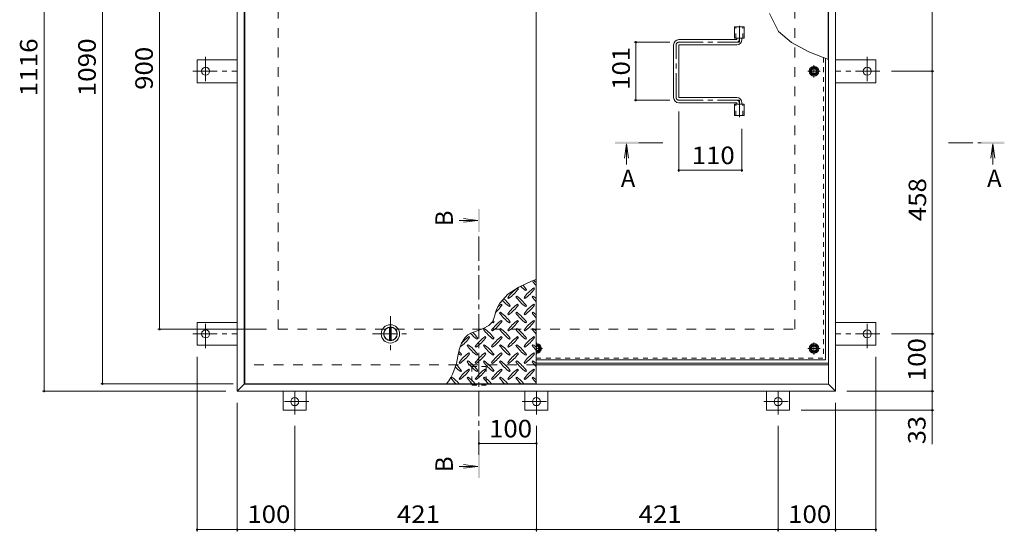
# Model space of a CAD drawing. Units: millimetres. Extents: x -2620 to 2728, y -1965 to 1605.
# Drawn here: x -2260 to -545, y -177 to 716 of the extents above; entities that cross this region are included whole.
import ezdxf

# ---------------------------------------------------------------- set-up
doc = ezdxf.new("R2010")
doc.units = ezdxf.units.MM
doc.header["$LTSCALE"] = 10
for name, pattern in [('JWW_CENTER1', [6.773333, 4.233333, -0.846667, 0.846667, -0.846667]), ('JWW_DASHED1', [1.693333, 0.846667, -0.846667]), ('JWW_DASHED2', [3.386667, 1.693333, -1.693333])]:
    doc.linetypes.add(name, pattern=pattern)
for name, color, linetype in [('0-7', 7, 'Continuous'), ('0-9', 7, 'Continuous'), ('0-A', 7, 'Continuous'), ('0-B', 7, 'Continuous'), ('0-C', 7, 'Continuous'), ('0-E', 7, 'Continuous'), ('0-F', 7, 'Continuous'), ('ハッチ', 7, 'Continuous'), ('仕上', 7, 'Continuous'), ('寸法', 7, 'Continuous'), ('建具', 7, 'Continuous'), ('躯体', 7, 'Continuous')]:
    doc.layers.add(name, color=color, linetype=linetype)
doc.styles.add('ＭＳ ゴシック', font='txt', dxfattribs={"height": 1})

msp = doc.modelspace()

# ---------------------------------------------------------------- linework, layer by layer
at = {"layer": '0-7', "color": 30, "linetype": 'Continuous', "lineweight": 5}
for centre, radius in [((-876.5, 625.7), 5), ((-876.5, 625.7), 4.19), ((-876.5, 142.2), 5), ((-876.5, 142.2), 4.19)]:
    msp.add_circle(centre, radius, dxfattribs=at)
for radius, start, end in [(5, 264.2585, 95.7415), (4.19, 263.1403, 96.8597)]:
    msp.add_arc((-1360, 142.2), radius, start, end, dxfattribs=at)
at = {"layer": '0-9', "color": 211, "linetype": 'Continuous', "lineweight": 5}
for p, q in [((-1368.8, 259.3), (-1390.5, 249.3)), ((-1360.5, 262.6), (-1368.8, 259.3)), ((-1390.5, 249.3), (-1409.5, 237.1)), ((-1391.5, 246.3), (-1392.9, 247.7)), ((-1378.7, 243.5), (-1377.3, 244.9)), ((-1363.2, 246.3), (-1364.6, 247.7)), ((-1409.5, 237.1), (-1423.9, 221.4)), ((-1409.9, 230.7), (-1408.4, 229.3)), ((-1394.3, 233.6), (-1395.7, 232.2)), ((-1381.6, 230.7), (-1380.2, 229.3)), ((-1366, 233.6), (-1367.4, 232.2)), ((-1430.6, 206.5), (-1432.4, 200.4)), ((-1429.5, 210), (-1430.6, 206.5)), ((-1423.9, 221.4), (-1429.5, 210)), ((-1419.8, 218), (-1421.2, 219.4)), ((-1407, 215.2), (-1405.6, 216.6)), ((-1391.5, 218), (-1392.9, 219.4)), ((-1378.7, 215.2), (-1377.3, 216.6)), ((-1363.2, 218), (-1364.6, 219.4)), ((-1436.7, 188.9), (-1438.6, 186.1)), ((-1434.3, 194.4), (-1436.7, 188.9)), ((-1432.4, 200.4), (-1434.3, 194.4)), ((-1422.6, 205.3), (-1424, 203.9)), ((-1419.8, 189.7), (-1421.2, 191.1)), ((-1409.9, 202.5), (-1408.4, 201)), ((-1394.3, 205.3), (-1395.7, 203.9)), ((-1391.5, 189.7), (-1392.9, 191.1)), ((-1381.6, 202.5), (-1380.2, 201)), ((-1366, 205.3), (-1367.4, 203.9)), ((-1363.2, 189.7), (-1364.6, 191.1)), ((-1463.4, 173), (-1474.1, 168.8)), ((-1452.5, 176.9), (-1463.4, 173)), ((-1442.9, 182), (-1452.5, 176.9)), ((-1450.9, 177), (-1452.3, 175.6)), ((-1438.6, 186.1), (-1442.9, 182)), ((-1438.1, 174.2), (-1436.7, 172.8)), ((-1435.3, 186.9), (-1433.9, 188.3)), ((-1422.6, 177), (-1424, 175.6)), ((-1409.9, 174.2), (-1408.4, 172.8)), ((-1407, 186.9), (-1405.6, 188.3)), ((-1394.3, 177), (-1395.7, 175.6)), ((-1381.6, 174.2), (-1380.2, 172.8)), ((-1378.7, 186.9), (-1377.3, 188.3)), ((-1366, 177), (-1367.4, 175.6)), ((-1484.3, 161.3), (-1490.4, 151.7)), ((-1479.5, 165.7), (-1484.3, 161.3)), ((-1474.1, 168.8), (-1479.5, 165.7)), ((-1476.3, 161.4), (-1477.7, 162.9)), ((-1463.6, 158.6), (-1462.2, 160)), ((-1448, 161.4), (-1449.5, 162.9)), ((-1435.3, 158.6), (-1433.9, 160)), ((-1419.8, 161.4), (-1421.2, 162.9)), ((-1407, 158.6), (-1405.6, 160)), ((-1391.5, 161.4), (-1392.9, 162.9)), ((-1378.7, 158.6), (-1377.3, 160)), ((-1363.2, 161.4), (-1364.6, 162.9)), ((-1494.4, 140.1), (-1496.7, 128.7)), ((-1490.4, 151.7), (-1494.4, 140.1)), ((-1479.2, 148.7), (-1480.6, 147.3)), ((-1466.4, 145.9), (-1465, 144.5)), ((-1450.9, 148.7), (-1452.3, 147.3)), ((-1438.1, 145.9), (-1436.7, 144.5)), ((-1422.6, 148.7), (-1424, 147.3)), ((-1409.9, 145.9), (-1408.4, 144.5)), ((-1394.3, 148.7), (-1395.7, 147.3)), ((-1381.6, 145.9), (-1380.2, 144.5)), ((-1366, 148.7), (-1367.4, 147.3)), ((-1491.9, 130.3), (-1490.5, 131.8)), ((-1479.2, 120.4), (-1480.6, 119)), ((-1476.3, 133.2), (-1477.7, 134.6)), ((-1463.6, 130.3), (-1462.2, 131.8)), ((-1450.9, 120.4), (-1452.3, 119)), ((-1448, 133.2), (-1449.5, 134.6)), ((-1435.3, 130.3), (-1433.9, 131.8)), ((-1422.6, 120.4), (-1424, 119)), ((-1419.8, 133.2), (-1421.2, 134.6)), ((-1407, 130.3), (-1405.6, 131.8)), ((-1394.3, 120.4), (-1395.7, 119)), ((-1391.5, 133.2), (-1392.9, 134.6)), ((-1378.7, 130.3), (-1377.3, 131.8)), ((-1366, 120.4), (-1367.4, 119)), ((-1363.2, 133.2), (-1364.6, 134.6)), ((-1494.7, 117.6), (-1493.3, 116.2)), ((-1491.9, 102.1), (-1490.5, 103.5)), ((-1476.3, 104.9), (-1477.7, 106.3)), ((-1466.4, 117.6), (-1465, 116.2)), ((-1463.6, 102.1), (-1462.2, 103.5)), ((-1448, 104.9), (-1449.5, 106.3)), ((-1438.1, 117.6), (-1436.7, 116.2)), ((-1435.3, 102.1), (-1433.9, 103.5)), ((-1419.8, 104.9), (-1421.2, 106.3)), ((-1409.9, 117.6), (-1408.4, 116.2)), ((-1407, 102.1), (-1405.6, 103.5)), ((-1391.5, 104.9), (-1392.9, 106.3)), ((-1381.6, 117.6), (-1380.2, 116.2)), ((-1378.7, 102.1), (-1377.3, 103.5)), ((-1363.2, 104.9), (-1364.6, 106.3)), ((-1507.4, 92.2), (-1508.8, 90.7)), ((-1494.7, 89.3), (-1493.3, 87.9)), ((-1479.2, 92.2), (-1480.6, 90.7)), ((-1466.4, 89.3), (-1465, 87.9)), ((-1450.9, 92.2), (-1452.3, 90.7)), ((-1438.1, 89.3), (-1436.7, 87.9)), ((-1422.6, 92.2), (-1424, 90.7)), ((-1409.9, 89.3), (-1408.4, 87.9)), ((-1394.3, 92.2), (-1395.7, 90.7)), ((-1381.6, 89.3), (-1380.2, 87.9)), ((-1366, 92.2), (-1367.4, 90.7))]:
    msp.add_line(p, q, dxfattribs=at)
for centre, radius, start, end in [((-1308.4, 302.5), 72.5, 215.948, 224.0249), ((-1408.1, 202.8), 72.5, 48.9921, 53.2528), ((-1350.8, 188.7), 72.5, 125.4726, 144.5273), ((-1450.5, 288.4), 72.5, 305.4727, 324.5273), ((-1336.7, 302.5), 72.5, 225.5745, 234.5273), ((-1436.4, 202.8), 72.5, 35.4726, 43.2598), ((-1322.5, 188.7), 72.5, 125.4726, 144.5273), ((-1422.2, 288.4), 72.5, 305.4727, 324.5273), ((-1365, 274.2), 72.5, 221.3528, 234.5273), ((-1464.7, 174.5), 72.5, 35.4726, 48.7796), ((-1336.7, 274.2), 72.5, 215.4727, 234.5273), ((-1436.4, 174.5), 72.5, 35.4726, 54.5273), ((-1308.4, 274.2), 72.5, 215.4727, 224.0249), ((-1408.1, 174.5), 72.5, 48.9921, 54.5273), ((-1478.8, 260.1), 72.5, 311.3876, 324.5273), ((-1379.1, 160.4), 72.5, 125.4726, 131.5983), ((-1350.8, 160.4), 72.5, 125.4726, 144.5273), ((-1450.5, 260.1), 72.5, 305.4727, 324.5273), ((-1322.5, 160.4), 72.5, 125.4726, 144.5273), ((-1422.2, 260.1), 72.5, 305.4727, 324.5273), ((-1379.1, 132.1), 72.5, 125.4726, 144.5273), ((-1478.8, 231.8), 72.5, 305.4727, 324.5273), ((-1492.9, 146.2), 72.5, 35.4726, 38.0357), ((-1365, 245.9), 72.5, 215.4727, 234.5273), ((-1464.7, 146.2), 72.5, 35.4726, 54.5273), ((-1350.8, 132.1), 72.5, 125.4726, 144.5273), ((-1450.5, 231.8), 72.5, 305.4727, 324.5273), ((-1336.7, 245.9), 72.5, 215.4727, 234.5273), ((-1436.4, 146.2), 72.5, 35.4726, 54.5273), ((-1322.5, 132.1), 72.5, 125.4726, 144.5273), ((-1422.2, 231.8), 72.5, 305.4727, 324.5273), ((-1308.4, 245.9), 72.5, 215.4727, 224.0249), ((-1408.1, 146.2), 72.5, 48.9921, 54.5273), ((-1393.2, 217.7), 72.5, 215.4727, 234.5273), ((-1492.9, 118), 72.5, 35.4726, 54.5273), ((-1393.2, 245.9), 72.5, 232.7083, 234.5273), ((-1365, 217.7), 72.5, 215.4727, 234.5273), ((-1464.7, 118), 72.5, 35.4726, 54.5273), ((-1336.7, 217.7), 72.5, 215.4727, 234.5273), ((-1436.4, 118), 72.5, 35.4726, 54.5273), ((-1308.4, 217.7), 72.5, 215.4727, 224.0249), ((-1408.1, 118), 72.5, 48.9921, 54.5273), ((-1535.4, 203.5), 72.5, 306.007, 324.5273), ((-1435.7, 103.8), 72.5, 125.4726, 139.2924), ((-1421.5, 217.7), 72.5, 222.7481, 234.5273), ((-1521.2, 118), 72.5, 35.4726, 45.9971), ((-1407.4, 103.8), 72.5, 125.4726, 144.5273), ((-1507.1, 203.5), 72.5, 305.4727, 324.5273), ((-1379.1, 103.8), 72.5, 125.4726, 144.5273), ((-1478.8, 203.5), 72.5, 305.4727, 324.5273), ((-1350.8, 103.8), 72.5, 125.4726, 144.5273), ((-1450.5, 203.5), 72.5, 305.4727, 324.5273), ((-1322.5, 103.8), 72.5, 125.4726, 144.5273), ((-1422.2, 203.5), 72.5, 305.4727, 324.5273), ((-1549.5, 89.7), 72.5, 35.4726, 41.1628), ((-1421.5, 189.4), 72.5, 215.4727, 234.5273), ((-1521.2, 89.7), 72.5, 35.4726, 54.5273), ((-1393.2, 189.4), 72.5, 215.4727, 234.5273), ((-1492.9, 89.7), 72.5, 35.4726, 54.5273), ((-1365, 189.4), 72.5, 215.4727, 234.5273), ((-1464.7, 89.7), 72.5, 35.4726, 54.5273), ((-1336.7, 189.4), 72.5, 215.4727, 234.5273), ((-1436.4, 89.7), 72.5, 35.4726, 54.5273), ((-1308.4, 189.4), 72.5, 215.4727, 224.0249), ((-1408.1, 89.7), 72.5, 48.9921, 54.5273), ((-1597.9, 142.4), 102.1, 322.798, 352.2546), ((-1449.8, 189.4), 72.5, 230.6568, 234.5273), ((-1435.7, 75.5), 72.5, 125.4726, 144.5273), ((-1535.4, 175.2), 72.5, 305.4727, 324.5273), ((-1521.2, 61.4), 72.5, 35.4726, 54.5273), ((-1407.4, 75.5), 72.5, 125.4726, 144.5273), ((-1507.1, 175.2), 72.5, 305.4727, 324.5273), ((-1492.9, 61.4), 72.5, 35.4726, 54.5273), ((-1379.1, 75.5), 72.5, 125.4726, 144.5273), ((-1478.8, 175.2), 72.5, 305.4727, 324.5273), ((-1464.7, 61.4), 72.5, 35.4726, 54.5273), ((-1350.8, 75.5), 72.5, 125.4726, 144.5273), ((-1450.5, 175.2), 72.5, 305.4727, 324.5273), ((-1436.4, 61.4), 72.5, 35.4726, 54.5273), ((-1322.5, 75.5), 72.5, 125.4726, 144.5273), ((-1422.2, 175.2), 72.5, 305.4727, 324.5273), ((-1408.1, 61.4), 72.5, 48.9921, 54.5273), ((-1449.8, 161.1), 72.5, 224.946, 234.5273), ((-1549.5, 61.4), 72.5, 35.4726, 46.6986), ((-1435.7, 47.3), 72.5, 125.4726, 144.5273), ((-1535.4, 147), 72.5, 305.4727, 324.5273), ((-1421.5, 161.1), 72.5, 215.4727, 234.5273), ((-1407.4, 47.3), 72.5, 125.4726, 144.5273), ((-1507.1, 147), 72.5, 305.4727, 324.5273), ((-1393.2, 161.1), 72.5, 215.4727, 234.5273), ((-1379.1, 47.3), 72.5, 125.4726, 144.5273), ((-1478.8, 147), 72.5, 305.4727, 324.5273), ((-1365, 161.1), 72.5, 215.4727, 234.5273), ((-1350.8, 47.3), 72.5, 125.4726, 144.5273), ((-1450.5, 147), 72.5, 305.4727, 324.5273), ((-1336.7, 161.1), 72.5, 215.4727, 234.5273), ((-1322.5, 47.3), 72.5, 125.4726, 144.5273), ((-1422.2, 147), 72.5, 305.4727, 324.5273), ((-1308.4, 161.1), 72.5, 215.4727, 224.0249), ((-1449.8, 132.8), 72.5, 215.4727, 225.9751), ((-1549.5, 33.1), 72.5, 41.0079, 54.5273), ((-1421.5, 132.8), 72.5, 215.4727, 225.9751), ((-1521.2, 33.1), 72.5, 41.0079, 54.5273), ((-1393.2, 132.8), 72.5, 215.4727, 225.9751), ((-1492.9, 33.1), 72.5, 41.0079, 54.5273), ((-1365, 132.8), 72.5, 215.4727, 225.9751), ((-1464.7, 33.1), 72.5, 41.0079, 54.5273), ((-1336.7, 132.8), 72.5, 215.4727, 225.9751), ((-1436.4, 33.1), 72.5, 41.0079, 54.5273), ((-1308.4, 132.8), 72.5, 215.4727, 224.0249), ((-1408.1, 33.1), 72.5, 48.9921, 54.5273)]:
    msp.add_arc(centre, radius, start, end, dxfattribs=at)
at = {"layer": '0-A', "color": 3, "linetype": 'JWW_CENTER1', "lineweight": 9}
for p, q in [((-876.5, 615), (-876.5, 636.4)), ((-865.8, 625.7), (-887.2, 625.7)), ((-1349.3, 142.2), (-1360.5, 142.2)), ((-1360, 131.5), (-1360, 152.9)), ((-865.8, 142.2), (-887.2, 142.2)), ((-876.5, 131.5), (-876.5, 152.9))]:
    msp.add_line(p, q, dxfattribs=at)
at = {"layer": '0-A', "color": 3, "linetype": 'JWW_DASHED1', "lineweight": 9}
for p in [(-859.7, 649.4), (-1360.5, 125.4)]:
    msp.add_line(p, (-859.7, 125.4), dxfattribs=at)
at = {"layer": '0-A', "color": 3, "linetype": 'Continuous', "lineweight": 9}
for q in [(-856.5, 648.2), (-1360.5, 122.2)]:
    msp.add_line((-856.5, 122.2), q, dxfattribs=at)
at = {"layer": '0-B', "color": 2, "linetype": 'Continuous', "lineweight": 9}
for p, q in [((-884, 625.7), (-880.3, 632.2)), ((-884, 625.7), (-880.3, 619.2)), ((-880.3, 632.2), (-872.8, 632.2)), ((-880.3, 619.2), (-872.8, 619.2)), ((-869, 625.7), (-872.8, 632.2)), ((-869, 625.7), (-872.8, 619.2)), ((-1360.5, 148.7), (-1356.3, 148.7)), ((-1352.5, 142.2), (-1356.3, 148.7)), ((-1352.5, 142.2), (-1356.3, 135.7)), ((-884, 142.2), (-880.3, 148.7)), ((-884, 142.2), (-880.3, 135.7)), ((-880.3, 148.7), (-872.8, 148.7)), ((-869, 142.2), (-872.8, 148.7)), ((-869, 142.2), (-872.8, 135.7)), ((-1360.5, 135.7), (-1356.3, 135.7)), ((-880.3, 135.7), (-872.8, 135.7))]:
    msp.add_line(p, q, dxfattribs=at)
for centre, radius in [((-876.5, 625.7), 8.5), ((-876.5, 625.7), 6.5), ((-876.5, 142.2), 8.5), ((-876.5, 142.2), 6.5)]:
    msp.add_circle(centre, radius, dxfattribs=at)
for radius, start, end in [(8.5, 266.6264, 93.3736), (6.5, 265.5866, 94.4134)]:
    msp.add_arc((-1360, 142.2), radius, start, end, dxfattribs=at)
at = {"layer": '0-C', "color": 2, "linetype": 'JWW_CENTER1', "lineweight": 9}
for p, q in [((-1614.3, 198.7), (-1614.3, 136.7)), ((-1645.3, 167.7), (-1583.3, 167.7))]:
    msp.add_line(p, q, dxfattribs=at)
at = {"layer": '0-C', "color": 2, "linetype": 'Continuous', "lineweight": 9}
for p, q in [((-1615.8, 156.3), (-1615.8, 179.1)), ((-1612.8, 156.3), (-1612.8, 179.1))]:
    msp.add_line(p, q, dxfattribs=at)
for radius in [16, 12, 11.5]:
    msp.add_circle((-1614.3, 167.7), radius, dxfattribs=at)
at = {"layer": '0-E', "color": 3, "linetype": 'Continuous', "lineweight": 9}
for p, q in [((-1951.2, 645.7), (-1951.2, 605.7)), ((-1881, 645.7), (-1951.2, 645.7)), ((-839, 645.7), (-768.8, 645.7)), ((-768.8, 645.7), (-768.8, 605.7)), ((-1881, 605.7), (-1951.2, 605.7)), ((-839, 605.7), (-768.8, 605.7)), ((-1951.2, 147.7), (-1951.2, 187.7)), ((-1881, 187.7), (-1951.2, 187.7)), ((-839, 187.7), (-768.8, 187.7)), ((-768.8, 147.7), (-768.8, 187.7)), ((-1881, 147.7), (-1951.2, 147.7)), ((-839, 147.7), (-768.8, 147.7)), ((-1801, 67.7), (-1801, 34.5)), ((-1761, 67.7), (-1761, 34.5)), ((-1380, 67.7), (-1380, 34.5)), ((-1340, 67.7), (-1340, 34.5)), ((-959, 67.7), (-959, 34.5)), ((-919, 67.7), (-919, 34.5)), ((-1761, 34.5), (-1801, 34.5)), ((-1380, 34.5), (-1340, 34.5)), ((-959, 34.5), (-919, 34.5))]:
    msp.add_line(p, q, dxfattribs=at)
at = {"layer": '0-E', "color": 3, "linetype": 'JWW_CENTER1', "lineweight": 9}
for p, q in [((-1936.2, 650.5), (-1936.2, 601.6)), ((-783.8, 650.5), (-783.8, 601.6)), ((-1958.4, 625.7), (-1881, 625.7)), ((-761.7, 625.7), (-839, 625.7)), ((-1936.2, 142.8), (-1936.2, 191.7)), ((-783.8, 142.8), (-783.8, 191.7)), ((-1958.4, 167.7), (-1881, 167.7)), ((-761.7, 167.7), (-839, 167.7)), ((-1781, 27.3), (-1781, 67.5)), ((-1360, 27.3), (-1360, 67.5)), ((-939, 27.3), (-939, 67.5)), ((-1756.2, 49.5), (-1805.1, 49.5)), ((-1384.9, 49.5), (-1336, 49.5)), ((-963.9, 49.5), (-915, 49.5))]:
    msp.add_line(p, q, dxfattribs=at)
at = {"layer": '0-E', "color": 3, "linetype": 'Continuous', "lineweight": 9}
for centre in [(-1936.2, 625.7), (-783.8, 625.7), (-1936.2, 167.7), (-783.8, 167.7), (-1781, 49.5), (-1360, 49.5), (-939, 49.5)]:
    msp.add_circle(centre, 7, dxfattribs=at)
at = {"layer": '0-F', "color": 7, "linetype": 'Continuous', "lineweight": 9}
for p, q in [((-2217.4, 1183.7), (-2217.4, 67.7)), ((-2116, 80.7), (-2116, 1170.7)), ((-670.5, 1083.7), (-670.5, 625.7)), ((-2016.5, 175.7), (-2016.5, 1075.7)), ((-1189.7, 676.2), (-1127.5, 676.2)), ((-1186.7, 676.2), (-1186.7, 575.2)), ((-667.5, 625.7), (-741.7, 625.7)), ((-670.5, 625.7), (-670.5, 167.7)), ((-1189.7, 575.2), (-1127.5, 575.2)), ((-1112, 450), (-1112, 555.2)), ((-1002, 450), (-1002, 525.3)), ((-1002, 453), (-1112, 453)), ((-2019.5, 175.7), (-1830, 175.7)), ((-667.5, 167.7), (-741.7, 167.7)), ((-670.5, 167.7), (-670.5, 67.7)), ((-1951.2, -176.7), (-1951.2, 127.7)), ((-768.8, -176.7), (-768.8, 127.7)), ((-2119, 80.7), (-1888, 80.7)), ((-2220.4, 67.7), (-1901, 67.7)), ((-667.5, 67.7), (-819, 67.7)), ((-670.5, 67.7), (-670.5, 34.5)), ((-1881, -176.7), (-1881, 47.7)), ((-667.5, 34.5), (-899, 34.5)), ((-839, -176.7), (-839, 47.7)), ((-670.5, 34.5), (-670.5, -24.6)), ((-1781, -176.7), (-1781, 7.3)), ((-1360, -176.7), (-1360, 7.3)), ((-939, -176.7), (-939, 7.3)), ((-1360, -23.4), (-1460, -23.4)), ((-1951.2, -173.7), (-1881, -173.7)), ((-1881, -173.7), (-1781, -173.7)), ((-1781, -173.7), (-1360, -173.7)), ((-1360, -173.7), (-939, -173.7)), ((-939, -173.7), (-839, -173.7)), ((-839, -173.7), (-768.8, -173.7))]:
    msp.add_line(p, q, dxfattribs=at)
at = {"layer": '0-F', "color": 7, "linetype": 'Continuous', "lineweight": 9, "const_width": 2}
for points in [[(-1185.7, 676.2, 0.414214), (-1186.7, 677.2, 0.414214), (-1187.7, 676.2, 0.414214), (-1186.7, 675.2, 0.414214)], [(-669.5, 625.7, 0.414214), (-670.5, 626.7, 0.414214), (-671.5, 625.7, 0.414214), (-670.5, 624.7, 0.414214)], [(-1185.7, 575.2, 0.414214), (-1186.7, 576.2, 0.414214), (-1187.7, 575.2, 0.414214), (-1186.7, 574.2, 0.414214)], [(-1111, 453, 0.414214), (-1112, 454, 0.414214), (-1113, 453, 0.414214), (-1112, 452, 0.414214)], [(-1001, 453, 0.414214), (-1002, 454, 0.414214), (-1003, 453, 0.414214), (-1002, 452, 0.414214)], [(-2015.5, 175.7, 0.414214), (-2016.5, 176.7, 0.414214), (-2017.5, 175.7, 0.414214), (-2016.5, 174.7, 0.414214)], [(-669.5, 167.7, 0.414214), (-670.5, 168.7, 0.414214), (-671.5, 167.7, 0.414214), (-670.5, 166.7, 0.414214)], [(-2216.4, 67.7, 0.414214), (-2217.4, 68.7, 0.414214), (-2218.4, 67.7, 0.414214), (-2217.4, 66.7, 0.414214)], [(-2115, 80.7, 0.414214), (-2116, 81.7, 0.414214), (-2117, 80.7, 0.414214), (-2116, 79.7, 0.414214)], [(-669.5, 67.7, 0.414214), (-670.5, 68.7, 0.414214), (-671.5, 67.7, 0.414214), (-670.5, 66.7, 0.414214)], [(-669.5, 34.5, 0.414214), (-670.5, 35.5, 0.414214), (-671.5, 34.5, 0.414214), (-670.5, 33.5, 0.414214)], [(-1459, -23.4, 0.414214), (-1460, -22.4, 0.414214), (-1461, -23.4, 0.414214), (-1460, -24.4, 0.414214)], [(-1359, -23.4, 0.414214), (-1360, -22.4, 0.414214), (-1361, -23.4, 0.414214), (-1360, -24.4, 0.414214)], [(-1950.2, -173.7, 0.414214), (-1951.2, -172.7, 0.414214), (-1952.2, -173.7, 0.414214), (-1951.2, -174.7, 0.414214)], [(-1880, -173.7, 0.414214), (-1881, -172.7, 0.414214), (-1882, -173.7, 0.414214), (-1881, -174.7, 0.414214)], [(-1780, -173.7, 0.414214), (-1781, -172.7, 0.414214), (-1782, -173.7, 0.414214), (-1781, -174.7, 0.414214)], [(-1359, -173.7, 0.414214), (-1360, -172.7, 0.414214), (-1361, -173.7, 0.414214), (-1360, -174.7, 0.414214)], [(-938, -173.7, 0.414214), (-939, -172.7, 0.414214), (-940, -173.7, 0.414214), (-939, -174.7, 0.414214)], [(-838, -173.7, 0.414214), (-839, -172.7, 0.414214), (-840, -173.7, 0.414214), (-839, -174.7, 0.414214)], [(-767.8, -173.7, 0.414214), (-768.8, -172.7, 0.414214), (-769.8, -173.7, 0.414214), (-768.8, -174.7, 0.414214)]]:
    msp.add_lwpolyline(points, format="xyb", close=True, dxfattribs=at)
at = {"layer": 'ハッチ', "color": 6, "linetype": 'JWW_CENTER1', "lineweight": 9}
for p, q in [((-1006.5, 704.6), (-1006.5, 676.2)), ((-1116.5, 579.7), (-1116.5, 671.7)), ((-1112, 676.2), (-1006.5, 676.2)), ((-1112, 575.2), (-1006.5, 575.2)), ((-1006.5, 545.3), (-1006.5, 575.2))]:
    msp.add_line(p, q, dxfattribs=at)
at = {"layer": 'ハッチ', "color": 6, "linetype": 'Continuous', "lineweight": 9}
for p, q in [((-1121, 579.7), (-1121, 671.7)), ((-1012, 680.7), (-1112, 680.7)), ((-1112, 580.7), (-1112, 670.7)), ((-1111, 671.7), (-1011, 671.7)), ((-1011, 681.7), (-1011, 683.2)), ((-1002, 680.7), (-1002, 683.2)), ((-1012, 570.7), (-1112, 570.7)), ((-1111, 579.7), (-1011, 579.7)), ((-1011, 569.7), (-1011, 568.2)), ((-1002, 570.7), (-1002, 568.2)), ((-1360.5, 116.7), (-851, 116.7)), ((-1360.5, 113.7), (-851, 113.7))]:
    msp.add_line(p, q, dxfattribs=at)
for centre, radius, start, end in [((-1112, 671.7), 9, 90, 180), ((-1111, 670.7), 1, 90, 180), ((-1012, 681.7), 1, 270, 0), ((-1011, 680.7), 9, 270, 0), ((-1112, 579.7), 9, 180, 270), ((-1111, 580.7), 1, 180, 270), ((-1012, 569.7), 1, 0, 90), ((-1011, 570.7), 9, 0, 90)]:
    msp.add_arc(centre, radius, start, end, dxfattribs=at)
at = {"layer": 'ハッチ', "color": 6, "linetype": 'JWW_CENTER1', "lineweight": 9}
for centre, radius, start, end in [((-1112, 671.7), 4.51, 90, 180), ((-1011, 680.7), 4.5, 270.2957, 0), ((-1112, 579.7), 4.51, 180, 270), ((-1011, 570.7), 4.5, 0, 89.7043)]:
    msp.add_arc(centre, radius, start, end, dxfattribs=at)
at = {"layer": '仕上', "color": 3, "linetype": 'Continuous', "lineweight": 9}
for p, q in [((-1868, 80.7), (-1868, 1170.7)), ((-1360.5, 1170.7), (-1360.5, 80.7)), ((-852, 1170.7), (-852, 646.5)), ((-1015.2, 683.2), (-1015.2, 703.2)), ((-1015.2, 703.2), (-997.9, 703.2)), ((-997.9, 683.2), (-997.9, 703.2)), ((-1015.2, 683.2), (-997.9, 683.2)), ((-1015.2, 548.2), (-1015.2, 568.2)), ((-1015.2, 568.2), (-997.9, 568.2)), ((-997.9, 548.2), (-997.9, 568.2)), ((-1015.2, 548.2), (-997.9, 548.2)), ((-1360.5, 80.7), (-1868, 80.7))]:
    msp.add_line(p, q, dxfattribs=at)
at = {"layer": '仕上', "color": 3, "linetype": 'JWW_DASHED1', "lineweight": 9}
for p, q in [((-1012.9, 683.2), (-1012.9, 703.2)), ((-1000.2, 683.2), (-1000.2, 703.2)), ((-1012.9, 548.2), (-1012.9, 568.2)), ((-1000.2, 548.2), (-1000.2, 568.2))]:
    msp.add_line(p, q, dxfattribs=at)
at = {"layer": '寸法', "color": 7, "linetype": 'Continuous', "lineweight": 9}
for p, q in [((-938.4, 695.1), (-953.7, 726.5)), ((-915.8, 675.9), (-938.4, 695.1)), ((-885.6, 659.4), (-915.8, 675.9)), ((-851, 646.1), (-885.6, 659.4))]:
    msp.add_line(p, q, dxfattribs=at)
at = {"layer": '寸法', "color": 4, "linetype": 'Continuous', "lineweight": 9}
for p, q in [((-1203, 498.8), (-1206.3, 474)), ((-1203, 498.8), (-1203, 463.2)), ((-1203, 498.8), (-1199.8, 474)), ((-565, 498.8), (-568.2, 474)), ((-565, 498.8), (-561.7, 474)), ((-565, 498.8), (-565, 463.2)), ((-1462, 365.4), (-1494.8, 365.4)), ((-1462, 365.4), (-1486.8, 368.7)), ((-1462, 365.4), (-1486.8, 362.2)), ((-1462, -63.4), (-1494.8, -63.4)), ((-1462, -63.4), (-1486.8, -60.1)), ((-1462, -63.4), (-1486.8, -66.7))]:
    msp.add_line(p, q, dxfattribs=at)
at = {"layer": '寸法', "color": 4, "linetype": 'JWW_CENTER1', "lineweight": 9}
for p, q in [((-1140, 500.8), (-1183, 500.8)), ((-641.9, 500.8), (-585, 500.8)), ((-1460, -43.4), (-1460, 345.4))]:
    msp.add_line(p, q, dxfattribs=at)
at = {"layer": '寸法', "color": 7, "linetype": 'JWW_DASHED1', "lineweight": 9}
for p, q in [((-1472.3, 110.5), (-1447.7, 110.5)), ((-1472.3, 110.5), (-1472.3, 78.5)), ((-1447.7, 110.5), (-1447.7, 78.5)), ((-1472.3, 78.5), (-1447.7, 78.5))]:
    msp.add_line(p, q, dxfattribs=at)
at = {"layer": '寸法', "color": 4, "linetype": 'Continuous', "lineweight": 9}
for points in [[(-1223, 498.8), (-1183, 498.8), (-1223, 502.8), (-1183, 502.8)], [(-545, 498.8), (-585, 498.8), (-545, 502.8), (-585, 502.8)], [(-1458, 385.4), (-1458, 345.4), (-1462, 385.4), (-1462, 345.4)], [(-1462, -83.4), (-1462, -43.4), (-1458, -83.4), (-1458, -43.4)]]:
    msp.add_solid(points, dxfattribs=at)
at = {"layer": '建具', "color": 2, "linetype": 'Continuous', "lineweight": 9}
for p, q in [((-1881, 67.7), (-1881, 1183.7)), ((-839, 67.7), (-839, 1183.7)), ((-1869, 79.7), (-1869, 1171.7)), ((-851, 79.7), (-851, 1171.7)), ((-851, 113.7), (-1360.5, 113.7)), ((-1881, 67.7), (-1869, 79.7)), ((-851, 79.7), (-1869, 79.7)), ((-839, 67.7), (-851, 79.7)), ((-839, 67.7), (-1881, 67.7))]:
    msp.add_line(p, q, dxfattribs=at)
at = {"layer": '躯体', "color": 2, "linetype": 'JWW_DASHED2', "lineweight": 9}
for p, q in [((-1810, 175.7), (-1810, 1075.7)), ((-910, 175.7), (-910, 1075.7)), ((-1810, 175.7), (-910, 175.7)), ((-1360.5, 113.7), (-1869, 113.7))]:
    msp.add_line(p, q, dxfattribs=at)
at = {"layer": '躯体', "color": 2, "linetype": 'Continuous', "lineweight": 9}
msp.add_line((-851, 113.7), (-1360.5, 113.7), dxfattribs=at)

# ---------------------------------------------------------------- texts
at = {"layer": '0-F', "color": 2, "linetype": 'Continuous', "lineweight": 211, "style": 'ＭＳ ゴシック'}
for s, width, p in [('1116', 1.09375, (-2229.1, 581.9)), ('1090', 1.09375, (-2127.6, 581.9)), ('900', 1.083333, (-2028.2, 593.2)), ('101', 1.083333, (-1197.3, 593.2)), ('458', 1.083333, (-681.1, 364.2)), ('100', 1.083333, (-682.1, 85.2)), ('33', 1.0625, (-682.1, -24.6))]:
    msp.add_text(s, height=30.48, rotation=90, dxfattribs=dict(at, width=width)).set_placement(p)
at = {"layer": '0-F', "color": 2, "linetype": 'Continuous', "lineweight": 211, "style": 'ＭＳ ゴシック', "width": 1.083333}
for s, p in [('110', (-1089.5, 463.7)), ('100', (-1442.5, -12.8)), ('100', (-1863.5, -162)), ('421', (-1603, -162)), ('421', (-1182, -162)), ('100', (-921.5, -162))]:
    msp.add_text(s, height=30.48, dxfattribs=at).set_placement(p)
at = {"layer": '寸法', "color": 2, "linetype": 'Continuous', "lineweight": 9, "style": 'ＭＳ ゴシック'}
for p in [(-1213, 423.7), (-575, 423.7)]:
    msp.add_text('A', height=30.5, dxfattribs=at).set_placement(p)
for p in [(-1505.5, 355.4), (-1505.5, -73.4)]:
    msp.add_text('B', height=30.5, rotation=90, dxfattribs=at).set_placement(p)

doc.saveas('drawing.dxf')
